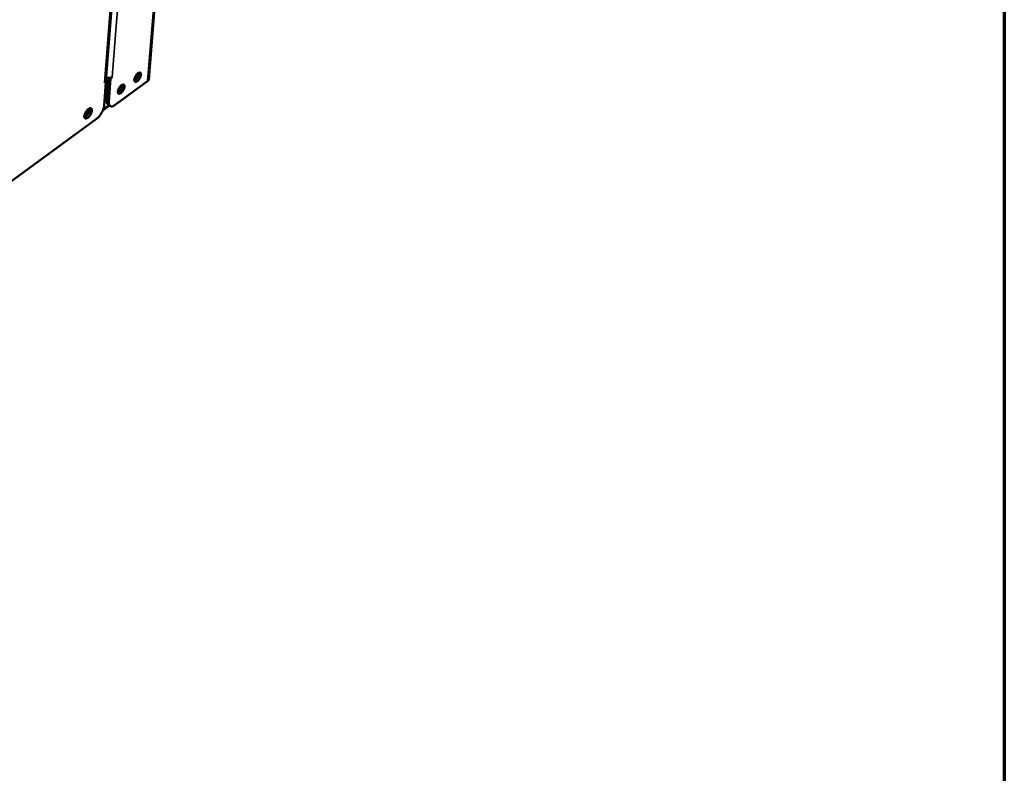
# Model space of a CAD drawing. Units: millimetres. Extents: x 65 to 5840, y 100 to 4100.
# Drawn here: x 5407 to 5840, y 2523 to 2855 of the extents above; entities that cross this region are included whole.
import ezdxf

# ---------------------------------------------------------------- set-up
doc = ezdxf.new("R2010")
doc.units = ezdxf.units.MM
doc.header["$LTSCALE"] = 20
for name, color, linetype, lineweight in [('Border (ISO)', 7, 'Continuous', 70), ('Visible (ISO)', 7, 'Continuous', 50), ('Visible Narrow (ISO)', 7, 'Continuous', 35)]:
    doc.layers.add(name, color=color, linetype=linetype, lineweight=lineweight)

# ---------------------------------------------------------------- blocks, each defined once
blk = doc.blocks.new('Borders Default Border')
at = {"layer": 'Border (ISO)', "flags": 128}
blk.add_lwpolyline([(5, 5), (5, 205), (292, 205), (292, 5), (5, 5)], dxfattribs=at)

msp = doc.modelspace()

# ---------------------------------------------------------------- linework, layer by layer
at = {"layer": 'Visible (ISO)'}
for p, q in [((5487.66, 3121.41), (5463.72, 2828.52)), ((5444.81, 2827.81), (5464.26, 3077.28)), ((5444.75, 2827.56), (5444.93, 2827.46)), ((5446.1, 2829.15), (5445.32, 2819.1)), ((5447, 2829.1), (5446.17, 2818.57)), ((5447, 2829.1), (5446.82, 2829.21)), ((5447.61, 2829.54), (5447, 2829.1)), ((5447.61, 2829.55), (5447.61, 2829.55)), ((5447.61, 2829.55), (5447.61, 2829.54)), ((5447.61, 2829.55), (5447.61, 2829.54)), ((5463.24, 2827.74), (5448.92, 2817.27)), ((5444.93, 2827.46), (5444.11, 2816.92)), ((5444.93, 2827.46), (5444.31, 2827.01)), ((5444.31, 2827.01), (5444.31, 2827.02)), ((5444.31, 2827.02), (5444.32, 2827.02)), ((5443.55, 2814.85), (5446.47, 2816.98)), ((5446.77, 2816.79), (5445.91, 2817.32)), ((5440.8, 2811.2), (5121.47, 2577.71))]:
    msp.add_line(p, q, dxfattribs=at)
at = {"layer": 'Visible (ISO)', "flags": 128}
for points in [[(5444.81, 2827.81, -0.05181), (5444.76, 2827.59, -0.05181), (5444.66, 2827.38, -0.057733), (5444.51, 2827.18, -0.057733), (5444.32, 2827.02)], [(5447.61, 2829.55, -0.033661), (5447.26, 2829.35, -0.056286), (5447.04, 2829.27, -0.015014), (5446.57, 2829.17, -0.032364), (5446.35, 2829.15, -0.028519), (5446.13, 2829.15, -0.011843), (5445.61, 2829.2, -0.048085), (5445.35, 2829.26, -0.029532), (5444.93, 2829.42)], [(5460.34, 2830.56, -0.024661), (5460.25, 2830.08, -0.043958), (5460.17, 2829.82, -0.009072), (5459.92, 2829.25, -0.023189), (5459.81, 2829.03, -0.022219), (5459.58, 2828.67, -0.02083), (5459.3, 2828.31, -0.029238), (5459.05, 2828.05, -0.024082), (5458.72, 2827.76, -0.047597), (5458.47, 2827.6, -0.045108), (5458.17, 2827.48, -0.085371), (5457.93, 2827.45, -0.098406), (5457.72, 2827.51, -0.106283), (5457.56, 2827.63, -0.0952), (5457.45, 2827.83, -0.055463), (5457.39, 2828.11, -0.054386), (5457.39, 2828.4, -0.026353), (5457.46, 2828.82, -0.032089), (5457.55, 2829.14, -0.020988), (5457.73, 2829.57, -0.023212), (5457.92, 2829.93, -0.02224), (5458.15, 2830.29, -0.020851), (5458.43, 2830.66, -0.029272), (5458.67, 2830.92, -0.02412), (5459, 2831.2, -0.047669), (5459.26, 2831.36, -0.04524), (5459.55, 2831.48, -0.085476), (5459.8, 2831.51, -0.098557), (5460, 2831.46, -0.106181), (5460.11, 2831.37, -0.051702), (5460.28, 2831.13, -0.098728), (5460.36, 2830.87, -0.087099), (5460.34, 2830.56)], [(5457.4, 2828.04, 0.028053), (5457.73, 2828.2, 0.051346), (5457.9, 2828.32, 0.011409), (5458.28, 2828.66, 0.02637), (5458.42, 2828.82, 0.019227), (5458.68, 2829.14, 0.020555), (5458.89, 2829.46, 0.020496), (5459.08, 2829.8, 0.019218), (5459.25, 2830.18, 0.026204), (5459.32, 2830.38, 0.011267), (5459.45, 2830.87, 0.050995), (5459.48, 2831.07, 0.027864), (5459.47, 2831.45)], [(5457.66, 2829.41, 0.017273), (5457.87, 2829.69, 0.017273), (5458.05, 2829.98, 0.017286), (5458.22, 2830.28, 0.017286), (5458.37, 2830.59)], [(5463.72, 2828.52, -0.051506), (5463.67, 2828.3, -0.051506), (5463.58, 2828.1, -0.057314), (5463.43, 2827.9, -0.057314), (5463.24, 2827.74)], [(5453.11, 2825.28, -0.024727), (5453.03, 2824.8, -0.044073), (5452.94, 2824.54, -0.009116), (5452.69, 2823.97, -0.023252), (5452.58, 2823.75, -0.022232), (5452.35, 2823.39, -0.020865), (5452.07, 2823.03, -0.029211), (5451.82, 2822.77, -0.02408), (5451.49, 2822.48, -0.047471), (5451.24, 2822.32, -0.044914), (5450.94, 2822.2, -0.085071), (5450.69, 2822.17, -0.098026), (5450.49, 2822.22, -0.106263), (5450.32, 2822.35, -0.095351), (5450.21, 2822.55, -0.055765), (5450.15, 2822.83, -0.054594), (5450.15, 2823.12, -0.026469), (5450.22, 2823.53, -0.032206), (5450.32, 2823.86, -0.021031), (5450.49, 2824.29, -0.023275), (5450.68, 2824.65, -0.022253), (5450.91, 2825.01, -0.020886), (5451.19, 2825.38, -0.029245), (5451.44, 2825.64, -0.024118), (5451.77, 2825.92, -0.047542), (5452.02, 2826.08, -0.045045), (5452.32, 2826.2, -0.085175), (5452.57, 2826.23, -0.098178), (5452.77, 2826.18, -0.106163), (5452.89, 2826.09, -0.051854), (5453.05, 2825.86, -0.099029), (5453.13, 2825.59, -0.087306), (5453.11, 2825.28)], [(5450.16, 2822.75, 0.028144), (5450.5, 2822.92, 0.051491), (5450.67, 2823.04, 0.011477), (5451.04, 2823.38, 0.026452), (5451.19, 2823.53, 0.019277), (5451.45, 2823.86, 0.020611), (5451.66, 2824.18, 0.020549), (5451.85, 2824.52, 0.019268), (5452.02, 2824.9, 0.026278), (5452.09, 2825.1, 0.011327), (5452.22, 2825.59, 0.051122), (5452.25, 2825.8, 0.027945), (5452.24, 2826.18)], [(5450.42, 2824.12, 0.017695), (5450.63, 2824.4, 0.017695), (5450.82, 2824.7, 0.017709), (5451, 2825.01, 0.017709), (5451.15, 2825.33)], [(5445.32, 2819.1, 0.040312), (5445.29, 2818.64, 0.054585), (5445.34, 2818.31, 0.01851), (5445.45, 2817.95, 0.027296), (5445.54, 2817.71, 0.081218), (5445.66, 2817.54, 0.049488), (5445.91, 2817.32)], [(5438.76, 2814.81, -0.023781), (5438.68, 2814.3, -0.04276), (5438.6, 2814.03, -0.008396), (5438.34, 2813.41, -0.022516), (5438.23, 2813.19, -0.02062), (5437.99, 2812.79, -0.019929), (5437.71, 2812.41, -0.025535), (5437.44, 2812.1, -0.021652), (5437.1, 2811.78, -0.038489), (5436.83, 2811.58, -0.033101), (5436.49, 2811.4, -0.067004), (5436.23, 2811.32, -0.073479), (5435.97, 2811.31, -0.10122), (5435.76, 2811.39, -0.10157), (5435.59, 2811.54, -0.075016), (5435.48, 2811.76, -0.068067), (5435.42, 2812.04, -0.033772), (5435.43, 2812.42, -0.039045), (5435.48, 2812.74, -0.021802), (5435.61, 2813.2, -0.02577), (5435.75, 2813.57, -0.019939), (5435.96, 2814, -0.020704), (5436.2, 2814.4, -0.02242), (5436.46, 2814.75, -0.020204), (5436.78, 2815.11, -0.030645), (5437.04, 2815.36, -0.025262), (5437.4, 2815.63, -0.050459), (5437.67, 2815.77, -0.049115), (5437.97, 2815.86, -0.086782), (5438.22, 2815.87, -0.096597), (5438.43, 2815.79, -0.097245), (5438.54, 2815.69, -0.046521), (5438.71, 2815.42, -0.091143), (5438.79, 2815.14, -0.079166), (5438.76, 2814.81)], [(5435.45, 2811.87, 0.031002), (5435.85, 2812.04, 0.056495), (5436.05, 2812.16, 0.013836), (5436.48, 2812.54, 0.028873), (5436.68, 2812.73, 0.020277), (5436.99, 2813.12, 0.02188), (5437.24, 2813.5, 0.021804), (5437.46, 2813.9, 0.020266), (5437.66, 2814.35, 0.028657), (5437.75, 2814.61, 0.013631), (5437.89, 2815.17, 0.056034), (5437.91, 2815.41, 0.03075), (5437.88, 2815.84)], [(5437.2, 2815.49, -0.046916), (5437.3, 2815.27, -0.083465), (5437.33, 2815.14, -0.029), (5437.32, 2814.83, -0.041672), (5437.28, 2814.62, -0.02286), (5437.17, 2814.28, -0.026998), (5437.06, 2814.01, -0.02205), (5436.89, 2813.71, -0.022013), (5436.7, 2813.43, -0.027158), (5436.51, 2813.2, -0.022943), (5436.27, 2812.96, -0.04209), (5436.1, 2812.83, -0.029539), (5435.83, 2812.68, -0.084307), (5435.7, 2812.65, -0.047455), (5435.46, 2812.64)], [(5444.11, 2816.92, -0.018476), (5444.02, 2816.28, -0.034347), (5443.93, 2815.94, -0.005027), (5443.65, 2815.1, -0.017902), (5443.56, 2814.87, -0.014676), (5443.3, 2814.32, -0.015335), (5443.03, 2813.8, -0.014858), (5442.71, 2813.28, -0.014569), (5442.36, 2812.78, -0.016664), (5442.2, 2812.59, -0.004362), (5441.6, 2811.9, -0.031764), (5441.34, 2811.64, -0.017154), (5440.8, 2811.2)], [(5448.92, 2817.27, -0.037968), (5448.49, 2816.98, -0.051622), (5448.15, 2816.82, -0.017061), (5447.66, 2816.67, -0.040817), (5447.45, 2816.64, -0.065213), (5447.15, 2816.65, -0.066556), (5446.87, 2816.74, -0.072534), (5446.63, 2816.89, -0.07133), (5446.44, 2817.11, -0.050274), (5446.35, 2817.29, -0.02185), (5446.21, 2817.73, -0.058908), (5446.15, 2818.09, -0.044854), (5446.17, 2818.57)]]:
    msp.add_lwpolyline(points, format="xyb", dxfattribs=at)
at = {"layer": 'Visible Narrow (ISO)'}
for p, q in [((5463.24, 2827.74), (5487.16, 3120.67)), ((5467.39, 3081.59), (5447.61, 2829.55)), ((5444.32, 2827.02), (5463.78, 3076.96)), ((5444.86, 2828.43), (5445.87, 2829.16)), ((5445.82, 2825.55), (5444.72, 2824.75)), ((5446.17, 2818.57), (5445.32, 2819.1)), ((5443.79, 2815.47), (5446.13, 2817.18))]:
    msp.add_line(p, q, dxfattribs=at)

# ---------------------------------------------------------------- block references
at = {"xscale": 20, "yscale": 20, "zscale": 20}
msp.add_blockref('Borders Default Border', (0, 0), dxfattribs=at)

doc.saveas('drawing.dxf')
